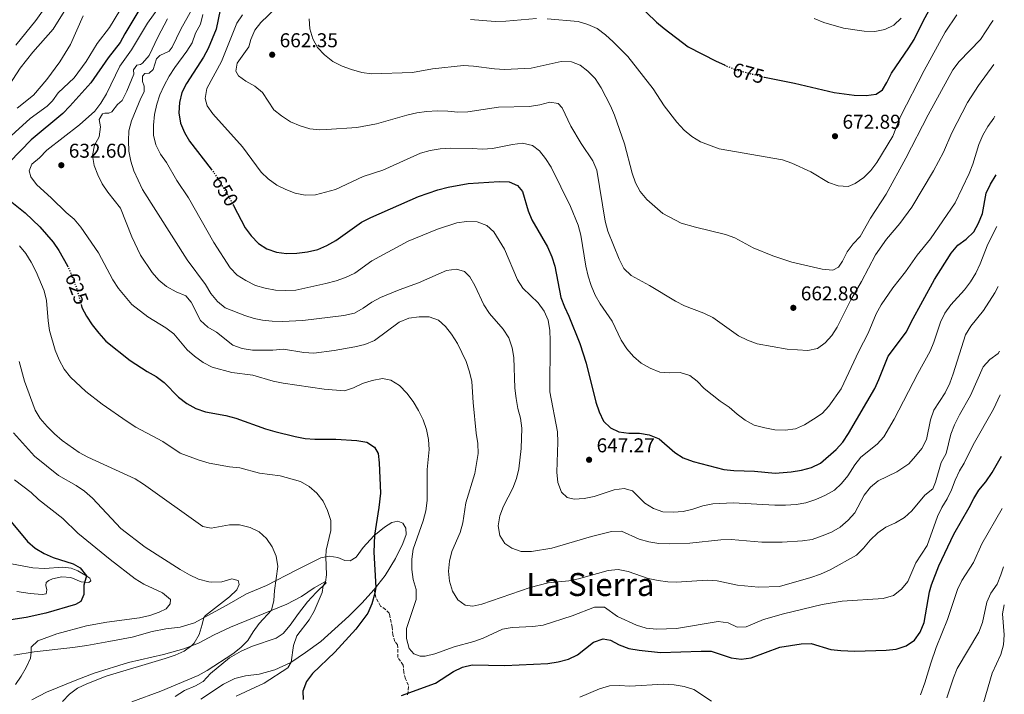
# Model space of a CAD drawing. Units: metres. Extents: x 628386 to 631853, y 4704170 to 4706546.
# Drawn here: x 631338 to 631832, y 4705309 to 4705647 of the extents above; entities that cross this region are included whole.
import ezdxf
from ezdxf.enums import TextEntityAlignment as Align

# ---------------------------------------------------------------- set-up
doc = ezdxf.new("R2010")
doc.units = ezdxf.units.M
doc.header["$MEASUREMENT"] = 0
doc.linetypes.add('DGN Style 3', pattern=[2.435891, 1.739922, -0.695969])
doc.linetypes.add('DGN Style 5', pattern=[1.217945, 0.521977, -0.695969])
for name, color, linetype, lineweight in [('Cota de curva de nivel directora', 7, 'Continuous', 0), ('Cota de punto acotado terreno', 7, 'Continuous', 0), ('Curva de nivel directora', 30, 'Continuous', 30), ('Curva de nivel directora no vista', 30, 'DGN Style 5', 30), ('Curva de nivel intermedia', 30, 'Continuous', 0), ('Línea de cambio de uso (parcela vista)', 92, 'Continuous', 0), ('Punto acotado terreno (símbolo)', 7, 'Continuous', 0), ('Senda', 7, 'DGN Style 3', 0), ('Texto de Área (paraje) menor', 7, 'Continuous', 0)]:
    doc.layers.add(name, color=color, linetype=linetype, lineweight=lineweight)
doc.styles.add('Style-Arial', font='arial.ttf')

# ---------------------------------------------------------------- blocks, each defined once
blk = doc.blocks.new('5PATER')
at = {"layer": 'Punto acotado terreno (símbolo)', "linetype": 'Continuous', "lineweight": 0}
h = blk.add_hatch(color=51, dxfattribs=at)
edge = h.paths.add_edge_path()
edge.add_ellipse((0, 0), major_axis=(-0.11, -0.111), ratio=0.999422, start_angle=0, end_angle=360)

msp = doc.modelspace()

# ---------------------------------------------------------------- linework, layer by layer
at = {"layer": 'Curva de nivel directora', "color": 30, "linetype": 'Continuous', "lineweight": 30, "flags": 128}
for points, elevation in [([(631711.41, 4705617.9), (631726.41, 4705615.02), (631746.33, 4705610.27), (631756.3, 4705608.86), (631762.39, 4705608.69), (631767.4, 4705609.38), (631770.44, 4705611.54), (631772.74, 4705615.32), (631775.01, 4705620.01), (631783.75, 4705632.61), (631786.32, 4705636.9), (631790.89, 4705645.98), (631795.86, 4705655.16), (631798.6, 4705659.42), (631805.46, 4705666.91), (631820.75, 4705681.63), (631825.15, 4705686.27)], 675), ([(631642.51, 4705660.03), (631657.36, 4705645.55), (631661.13, 4705642.27), (631673.27, 4705633.21), (631687.15, 4705625.94), (631691.36, 4705624.08)], 675), ([(631399.11, 4705653.07), (631391.07, 4705639.71), (631388.76, 4705635.28), (631382.79, 4705627.57), (631374.15, 4705615.12), (631363.52, 4705603.41), (631360.04, 4705599.77), (631344.23, 4705586.6), (631333.31, 4705575.44), (631330.4, 4705571.21), (631328.17, 4705566.73), (631327.93, 4705562.35), (631329.49, 4705559.4), (631341.14, 4705550.02), (631348.59, 4705542.89), (631355.29, 4705535.3), (631358.1, 4705531.16), (631362.32, 4705523.45)], 625), ([(631438.86, 4705651.65), (631436.78, 4705641.97), (631432.83, 4705632.37), (631430.42, 4705627.94), (631422.02, 4705614.72), (631419.72, 4705610.22), (631418.43, 4705605.29), (631418.13, 4705600.07), (631418.94, 4705594.86), (631420.91, 4705590.26), (631423.44, 4705585.86), (631434.41, 4705571.81)], 650), ([(631445.57, 4705553.59), (631451.33, 4705542.52), (631454.31, 4705538.44), (631457.96, 4705534.61), (631462.16, 4705531.9), (631467.02, 4705530.27), (631471.98, 4705529.6), (631477.21, 4705529.75), (631482.6, 4705530.44), (631487.67, 4705531.67), (631492.28, 4705533.62), (631496.82, 4705536.14), (631509.58, 4705545.27), (631514.29, 4705547.7), (631538.21, 4705558.2), (631547.88, 4705561.54), (631552.98, 4705562.89), (631562.97, 4705564.73), (631578.52, 4705565.71), (631583.6, 4705565.54), (631587.82, 4705563.68), (631590.24, 4705560.66), (631593.04, 4705551.04), (631594.91, 4705546.41), (631602.75, 4705532.98), (631604.89, 4705528.02), (631606.43, 4705523.26), (631609.5, 4705507.57), (631611.19, 4705502.86), (631613.52, 4705498.27), (631618.96, 4705484.58), (631622.18, 4705474.62), (631627.01, 4705455.08), (631628.64, 4705450.26), (631630.79, 4705445.69), (631634.28, 4705442.23), (631638.56, 4705440.34), (631643.51, 4705439.67), (631648.82, 4705439.62), (631653.75, 4705438.78), (631658.63, 4705436.83), (631666.58, 4705429.97), (631670.76, 4705427.22), (631675.66, 4705425.42), (631691.14, 4705421.38), (631696.11, 4705420.88), (631706.45, 4705420.62), (631716.73, 4705419.61), (631724.76, 4705420.24), (631729.9, 4705421.1), (631734.88, 4705422.46), (631739.43, 4705424.55), (631747.24, 4705431.43), (631750.59, 4705435.15), (631753.51, 4705439.51), (631766.62, 4705461.9), (631768.74, 4705466.42), (631773.42, 4705478.14), (631782.46, 4705490.44), (631784.85, 4705495.15), (631796.48, 4705516.52), (631804.89, 4705529.86), (631808.32, 4705533.72), (631812.49, 4705536.83), (631816.21, 4705540.42), (631818.65, 4705544.79), (631820.53, 4705549.58), (631822.37, 4705559.77), (631824.52, 4705564.29), (631827.37, 4705568.96)], 650), ([(631369.16, 4705504.14), (631369.58, 4705502.59), (631371.91, 4705498.17), (631374.68, 4705493.93), (631378.09, 4705489.7), (631381.63, 4705485.76), (631393.78, 4705476.06), (631402.22, 4705470.42), (631406.77, 4705468.02), (631410.79, 4705465.04), (631418, 4705457.56), (631422.14, 4705454.42), (631426.68, 4705451.9), (631431.56, 4705450.21), (631441.6, 4705448.45), (631446.69, 4705447.08), (631461.48, 4705441.83), (631466.26, 4705440.37), (631476.39, 4705437.95), (631481.34, 4705436.95), (631486.32, 4705436.57), (631496.75, 4705436.6), (631507.34, 4705435.89), (631512.37, 4705435.03), (631516.21, 4705432.64), (631517.92, 4705429.47), (631518.53, 4705424.8), (631519.05, 4705409.59), (631518.28, 4705402.34), (631516.09, 4705388.44), (631515.82, 4705379.96), (631516.77, 4705362.31), (631516.35, 4705359.35), (631514.8, 4705354.01), (631512.87, 4705349.39), (631506.72, 4705341.38), (631496.29, 4705329.88), (631485.1, 4705319.26), (631482, 4705315.24), (631480.23, 4705310.4), (631480.48, 4705306.22)], 625), ([(631529.71, 4705308.1), (631546.66, 4705314.37), (631555.64, 4705320.11), (631560.13, 4705322.34), (631565.01, 4705323.51), (631581.38, 4705323.11), (631602.94, 4705324.24), (631608.08, 4705324.96), (631613.2, 4705326.42), (631617.71, 4705328.56), (631625.86, 4705334.83), (631630.58, 4705336.5), (631634.25, 4705335.87), (631638.68, 4705333.55), (631643.51, 4705331.71), (631648.66, 4705330.82), (631659.38, 4705329.64), (631679.68, 4705330.42), (631684.71, 4705330.3), (631694.75, 4705326.95), (631699.7, 4705326.29), (631704.69, 4705326.95), (631719.04, 4705332.33), (631729.81, 4705334.08), (631734.81, 4705334.16), (631744.59, 4705331.2), (631749.57, 4705330.63), (631756.74, 4705330.35), (631772.3, 4705330.84), (631777.41, 4705331.3), (631782.4, 4705333.04), (631786.49, 4705335.91), (631789.3, 4705339.93), (631791.38, 4705344.76), (631794.01, 4705360.02), (631795.08, 4705363.68), (631798.69, 4705373.16), (631806.19, 4705388.96), (631813.88, 4705402.3), (631816.18, 4705406.85), (631818.8, 4705411.1), (631822.22, 4705415.19), (631825.43, 4705419.82), (631830.03, 4705428)], 625), ([(631332.46, 4705397.16), (631342.42, 4705385.4), (631346.24, 4705382.03), (631350.68, 4705379.29), (631355.27, 4705377.32), (631365.25, 4705374.06), (631368.75, 4705372.2), (631371.85, 4705368.16), (631370.51, 4705363.36), (631370.6, 4705358.81), (631369, 4705355.29), (631366.36, 4705353.71), (631351.57, 4705349.33), (631341.62, 4705347.23), (631316.51, 4705343.4)], 600)]:
    msp.add_lwpolyline(points, dxfattribs=dict(at, elevation=elevation))
at = {"layer": 'Curva de nivel directora no vista', "color": 30, "linetype": 'DGN Style 5', "lineweight": 30, "flags": 128}
for points, elevation in [([(631691.36, 4705624.08), (631696.71, 4705621.74), (631711.41, 4705617.9)], 675), ([(631434.41, 4705571.81), (631436.13, 4705569.6), (631444.06, 4705556.49), (631445.57, 4705553.59)], 650), ([(631362.32, 4705523.45), (631363.11, 4705522.01), (631366.87, 4705512.58), (631369.16, 4705504.14)], 625)]:
    msp.add_lwpolyline(points, dxfattribs=dict(at, elevation=elevation))
at = {"layer": 'Curva de nivel intermedia', "color": 30, "linetype": 'Continuous', "lineweight": 0, "flags": 128}
for points, elevation in [([(631391.36, 4705656.07), (631383.39, 4705642.77), (631377.2, 4705634.78), (631371.74, 4705625.87), (631365.71, 4705617.66), (631357.72, 4705610.19), (631354.85, 4705606.09), (631352.13, 4705603.38), (631343.7, 4705597.21), (631328.48, 4705583.62)], 620), ([(631352.32, 4705654.5), (631346.47, 4705646.33), (631336.59, 4705633.95)], 605), ([(631408.48, 4705653.34), (631402.52, 4705645.05), (631394.4, 4705631.65), (631388.68, 4705623.39), (631381.85, 4705609.68), (631379.06, 4705604.97), (631376.02, 4705600.99), (631368.42, 4705594.03), (631352.04, 4705581.36), (631348.4, 4705577.55), (631344.53, 4705574.39), (631343.25, 4705571.05), (631343.99, 4705568), (631346.79, 4705564.23), (631354.43, 4705557.37), (631361.67, 4705550.1), (631365.66, 4705546.74), (631369.05, 4705542.76), (631377.92, 4705530.01), (631385.17, 4705516.45), (631387.89, 4705512.15), (631394.64, 4705504.08), (631402.57, 4705497.8), (631411.61, 4705492.42), (631415.58, 4705489.38), (631422.26, 4705481.43), (631425.99, 4705478.1), (631430.33, 4705475.01), (631434.91, 4705472.63), (631444.7, 4705470.01), (631455.22, 4705468.64), (631465.46, 4705465.65), (631470.35, 4705464.61), (631490.95, 4705461.6), (631501.13, 4705460.84), (631505.54, 4705462.24), (631510.19, 4705464.45), (631515.02, 4705465.98), (631520.19, 4705467.01), (631524.34, 4705466.12), (631528.63, 4705463.56), (631532.27, 4705459.61), (631535.48, 4705455.43), (631538.19, 4705450.91), (631540.43, 4705446.28), (631542.16, 4705441.4), (631543.13, 4705436.46), (631543.43, 4705431.47), (631542.55, 4705421.31), (631542.53, 4705405.88), (631541.82, 4705400.71), (631540.46, 4705395.74), (631535.48, 4705381.42), (631534.74, 4705376.43), (631534.82, 4705371.33), (631535.48, 4705366.27), (631536.93, 4705361.27), (631536.91, 4705356.27), (631532.21, 4705341.74), (631532.19, 4705336.69), (631533.41, 4705331.73)], 630), ([(631426.78, 4705655.7), (631419.19, 4705642.07), (631414.77, 4705632.95), (631413.32, 4705630.95), (631408.63, 4705628.74), (631406.88, 4705627.18), (631405.24, 4705621.83), (631403.3, 4705620.03), (631401.09, 4705619.79), (631399.96, 4705618.43), (631399.93, 4705615.86), (631400.75, 4705613.42), (631400.8, 4705610.57), (631399.12, 4705607.39), (631394.4, 4705596.01), (631393.17, 4705591.11), (631392.86, 4705586.11), (631393.11, 4705580.91), (631394.15, 4705575.92), (631395.63, 4705571.01), (631399.95, 4705561.61), (631422.26, 4705526.5), (631431.53, 4705514.13), (631434.25, 4705509.64), (631437.45, 4705505.51), (631441.41, 4705502.46), (631451.13, 4705498.59), (631455.9, 4705497.08), (631459.99, 4705496.23), (631464.96, 4705495.66), (631469.97, 4705495.57), (631480.27, 4705496.07), (631500.76, 4705498.49), (631506.04, 4705499.79), (631510.43, 4705502.17), (631514.74, 4705505.25), (631519.19, 4705507.53), (631528.56, 4705511.47), (631538.14, 4705514.98), (631552.22, 4705521.16), (631557.24, 4705521.84), (631561.14, 4705520.59), (631563.94, 4705517.87), (631566.38, 4705513.51), (631570.93, 4705503.86), (631573.75, 4705499.6), (631580.64, 4705491.71), (631583.43, 4705487.34), (631585.08, 4705482.4)], 640), ([(631360.74, 4705650.86), (631355.25, 4705641.93), (631344.97, 4705630.46), (631338.64, 4705622.45), (631333.21, 4705613.88)], 610), ([(631370.21, 4705648.69), (631363.84, 4705634.4), (631358.63, 4705625.67), (631352.09, 4705616.71), (631345.33, 4705609.02), (631337.27, 4705602.41)], 615), ([(631430.09, 4705649.33), (631428.98, 4705644.45), (631426.56, 4705640.05), (631424.77, 4705635.24), (631422.17, 4705630.92), (631416.08, 4705622.85), (631413.35, 4705618.44), (631410.77, 4705613.82), (631408.65, 4705609.11), (631407.11, 4705604.35), (631406.03, 4705599.24), (631405.47, 4705593.95), (631405.43, 4705588.95), (631406.66, 4705584), (631408.98, 4705579.37), (631411.92, 4705575.18), (631417.16, 4705566.25), (631423, 4705557.45), (631435.67, 4705535.15), (631443.91, 4705522.47), (631447.41, 4705518.82), (631451.68, 4705516.05), (631456.55, 4705513.65), (631461.32, 4705512.19), (631466.51, 4705511.32), (631471.79, 4705511.07), (631476.79, 4705511.31), (631491.81, 4705514.5), (631496.88, 4705515.9), (631501.68, 4705517.56), (631506.2, 4705519.75), (631514.83, 4705525.86), (631532.96, 4705535.81), (631547.66, 4705541.84), (631557.29, 4705545.04), (631562.25, 4705545.63), (631567.61, 4705545.43), (631572.43, 4705543.62), (631575.87, 4705540.5), (631581.22, 4705531.78), (631587.77, 4705516.46), (631590.47, 4705512.25), (631598.02, 4705504.93), (631601.14, 4705500.77), (631603.13, 4705496.18), (631603.89, 4705491.04), (631604.07, 4705486.01), (631603.94, 4705460.33), (631607.69, 4705440.29), (631607.9, 4705435.06), (631607.42, 4705419.98), (631607.88, 4705414.87), (631609.76, 4705409.96), (631612.58, 4705407.41)], 645), ([(631449.97, 4705649.24), (631447.12, 4705644.94), (631439.59, 4705625.83), (631432.24, 4705612.33), (631431.27, 4705607.3), (631432.29, 4705603.61), (631435.16, 4705599.51), (631450, 4705582.98), (631459.31, 4705570.42), (631462.94, 4705566.98), (631467.27, 4705563.89), (631471.72, 4705561.61), (631476.44, 4705559.81), (631481.44, 4705558.87), (631486.64, 4705558.96), (631496.6, 4705561.62), (631510.38, 4705568.23), (631520.24, 4705571.36), (631539.14, 4705579.88), (631543.96, 4705581.24), (631549.09, 4705582.06), (631554.35, 4705582.33), (631565.02, 4705582.21), (631570.2, 4705581.82), (631575.19, 4705582.24), (631585.3, 4705584.24), (631590.27, 4705584.84), (631595.22, 4705583.67), (631598.67, 4705581.12), (631601.75, 4705577.19), (631604.54, 4705572.84), (631614.31, 4705553.14), (631618.19, 4705543.76), (631619.52, 4705538.87), (631621.97, 4705523.29), (631623.05, 4705518.27), (631624.64, 4705513.5), (631626.59, 4705508.77), (631629.08, 4705504.44), (631635.17, 4705495.63), (631639.7, 4705486.23), (631642.47, 4705481.8), (631645.82, 4705478.09), (631649.71, 4705474.75), (631654.25, 4705472.11), (631659.07, 4705470.17), (631664.05, 4705469.77), (631669.25, 4705469.92), (631674.04, 4705468.5), (631677.66, 4705465.57), (631681.21, 4705462), (631689.3, 4705455.68), (631693.78, 4705452.6), (631697.67, 4705449.08), (631701.66, 4705446.06), (631706.32, 4705443.59), (631711.55, 4705442.19), (631716.58, 4705441.25), (631721.83, 4705441.15), (631726.93, 4705441.7), (631731.46, 4705443.8), (631736, 4705446.53), (631740.22, 4705449.45), (631743.6, 4705453.14), (631749.75, 4705461.77), (631758.64, 4705480.76), (631763.34, 4705489.77), (631767.41, 4705499.33), (631769.91, 4705503.89), (631775.61, 4705512.36), (631782.06, 4705520.46), (631787.83, 4705528.76), (631794.47, 4705536.96)], 655), ([(631466.74, 4705652.48), (631459.27, 4705645.41), (631456.2, 4705641.47), (631454.16, 4705636.85), (631453.25, 4705633.14), (631447.44, 4705624.9), (631446.65, 4705620.96), (631448.07, 4705618.69), (631451.72, 4705615.98), (631456.26, 4705613.48), (631460.1, 4705610.28), (631465.66, 4705601.65), (631469.55, 4705598.51), (631474.11, 4705595.54), (631478.94, 4705593.54), (631483.82, 4705592.05), (631488.81, 4705591.63), (631492.01, 4705591.69), (631507.32, 4705592.76), (631517.21, 4705594.5), (631532.29, 4705598.91), (631537.25, 4705600.05), (631542.2, 4705600.72), (631547.69, 4705601.04), (631552.79, 4705600.99), (631557.91, 4705600.48), (631562.91, 4705600.62), (631578.29, 4705602.92), (631593.75, 4705603.29), (631598.84, 4705604.03), (631603.91, 4705605.43), (631608.1, 4705604.77), (631610.07, 4705602.67), (631614.49, 4705593.38), (631619.57, 4705584.68), (631625.54, 4705575.99), (631627.52, 4705571.4), (631631.71, 4705545.73), (631632.9, 4705540.87), (631638.59, 4705526.7), (631641.05, 4705522.16), (631644.6, 4705518.64), (631653.89, 4705513.6), (631666.81, 4705505.66), (631671.34, 4705503.36), (631680.97, 4705499.71)], 660), ([(631602.54, 4705647.17), (631618.05, 4705645.8), (631622.99, 4705644.29), (631627.59, 4705642.33), (631631.8, 4705639.18), (631635.67, 4705635.72), (631643.06, 4705628.31), (631655.68, 4705612.16), (631661.17, 4705603.58), (631667.59, 4705595.38), (631671.13, 4705591.44), (631675.07, 4705588.2), (631679.34, 4705585.59), (631688.77, 4705582.06), (631720.36, 4705576.59), (631725.09, 4705574.95), (631734.7, 4705570.59), (631743.45, 4705565.25), (631748.37, 4705563.45), (631753.37, 4705563.1), (631756.84, 4705564.69), (631761.09, 4705567.62), (631764.75, 4705571.21), (631767.69, 4705575.28), (631775.7, 4705588.48), (631779.61, 4705598.24), (631791.44, 4705621.24), (631801.97, 4705640.45), (631807.79, 4705649.21)], 670), ([(631412.48, 4705647.26), (631407.58, 4705638.01), (631403.22, 4705628.75), (631399.9, 4705625.01), (631398.98, 4705624.31), (631397.17, 4705623.89), (631395.48, 4705621.7), (631395.55, 4705619.43), (631392.1, 4705610.92), (631389.83, 4705606.34), (631387.39, 4705604.21), (631384.53, 4705600.54), (631383.13, 4705600), (631381.17, 4705599.96), (631379.84, 4705599.67), (631378.21, 4705596.69), (631378.87, 4705593.02), (631378.21, 4705588.06), (631375.92, 4705583.82), (631374.99, 4705578.77), (631375.79, 4705573.73), (631377.57, 4705569.06), (631379.77, 4705564.56), (631382.58, 4705560.36), (631388.99, 4705552.28), (631394.53, 4705537.97), (631398.89, 4705528.76), (631404.77, 4705520.1), (631408.14, 4705516.3), (631412.05, 4705513.09), (631416.74, 4705510.44), (631421.57, 4705508.35), (631424.28, 4705505.25), (631428.97, 4705496.12), (631432.63, 4705492.72), (631437.03, 4705490.2), (631445.21, 4705483.62), (631449.93, 4705481.97), (631455.04, 4705481.17), (631465.25, 4705481.2), (631470.52, 4705481.64), (631480.68, 4705480.05), (631485.77, 4705479.66), (631495.94, 4705481.04), (631506.28, 4705482.79), (631511.3, 4705483.96), (631516.08, 4705485.97), (631528.45, 4705495.2), (631533.38, 4705497.13), (631538.53, 4705497.91), (631543.55, 4705497.83), (631548.26, 4705496.15), (631551.63, 4705493.07), (631554.76, 4705489.17), (631557.66, 4705484.57), (631561.96, 4705475.51), (631563.75, 4705470.37), (631564.93, 4705465.51), (631565.53, 4705455.01), (631567.12, 4705439.55), (631567.92, 4705434.49), (631568.07, 4705429.45)], 635), ([(631483.47, 4705647.12), (631483.81, 4705642.13), (631485.29, 4705637.23), (631487.64, 4705632.82), (631491.16, 4705629.15), (631495.26, 4705625.88), (631499.93, 4705623.53), (631504.68, 4705621.85), (631509.72, 4705620.34), (631514.67, 4705619.67), (631535.21, 4705620.31), (631545.16, 4705622.16), (631560.73, 4705623.87), (631565.71, 4705623.49), (631576.14, 4705622.07), (631581.2, 4705621.81), (631594.61, 4705622.45), (631609.59, 4705625.79), (631614.7, 4705625.71), (631619.05, 4705623.94), (631623.04, 4705620.92), (631626.68, 4705617.27), (631629.6, 4705612.62), (631634.29, 4705603.58), (631636.32, 4705598.91), (631641.25, 4705584.52), (631645.09, 4705569.82), (631646.9, 4705565.03), (631649.24, 4705560.62), (631652.58, 4705556.75), (631660.57, 4705549.67), (631669.62, 4705544.84), (631676.92, 4705542.79), (631691.96, 4705539.2), (631696.62, 4705537.39), (631705.7, 4705532.43), (631715.56, 4705528.42), (631725.08, 4705525.33), (631740.28, 4705521.77), (631745.61, 4705521.25), (631748.47, 4705522.77), (631750.56, 4705525.78), (631752.82, 4705530.47), (631755.89, 4705534.48)], 665), ([(631564.2, 4705646.84), (631576.61, 4705645.93), (631581.93, 4705646), (631597.25, 4705647.27)], 670), ([(631736.31, 4705647.39), (631741.13, 4705645.4), (631750.98, 4705642.5), (631761.25, 4705640.95), (631766.75, 4705640.82), (631771.72, 4705641.82), (631776.24, 4705643.96), (631779.79, 4705647.57)], 680), ([(631755.89, 4705534.48), (631759.32, 4705538.12), (631764.44, 4705547.38), (631772.28, 4705559.34), (631782.22, 4705577.43), (631793.38, 4705599.09), (631805.73, 4705621.71), (631808.94, 4705625.77), (631819.55, 4705636.75), (631825.26, 4705645.55), (631825.9, 4705646.42)], 665), ([(631680.97, 4705499.71), (631685.49, 4705497.58), (631698.38, 4705488.43), (631702.86, 4705486.22), (631707.68, 4705484.36), (631722.78, 4705481.64), (631733.17, 4705480.93), (631738.04, 4705482.01), (631741.77, 4705484.79), (631745.15, 4705488.47), (631747.85, 4705492.71), (631754.59, 4705506.36), (631759.96, 4705515.6), (631767.03, 4705528.94), (631772.59, 4705536.72), (631779.18, 4705544.72), (631785.14, 4705552.78), (631795.99, 4705570.96), (631801.08, 4705580.43), (631805.18, 4705590.04), (631813.15, 4705605.27), (631818.56, 4705613.83), (631826.32, 4705624.35)], 660), ([(631794.47, 4705536.96), (631806.88, 4705555.02), (631813.91, 4705569.65), (631815.7, 4705574.32), (631818.8, 4705584.3), (631820.73, 4705588.92), (631823.2, 4705593.27), (631826.19, 4705597.38), (631826.81, 4705598.37)], 655), ([(631612.58, 4705407.41), (631616.15, 4705406.6), (631621.15, 4705406.85), (631626.1, 4705407.92), (631636.12, 4705411.19), (631641.16, 4705411.91), (631645.28, 4705410.75), (631651.58, 4705404.57), (631655.84, 4705401.78), (631660.59, 4705400.23), (631665.61, 4705400.03), (631670.75, 4705400.32), (631675.61, 4705401.48), (631680.48, 4705403.13), (631685.62, 4705404.13), (631695.73, 4705404.64), (631716.65, 4705403.53), (631721.98, 4705403.52), (631727.2, 4705403.93), (631732.13, 4705404.76), (631737.1, 4705406.36), (631742.04, 4705408.48), (631746.4, 4705410.99), (631750.04, 4705414.41), (631753.23, 4705418.3), (631756.59, 4705423.67), (631759.67, 4705427.61), (631767.77, 4705434.07), (631771.2, 4705437.71), (631776.39, 4705446.54), (631788.29, 4705469.43), (631794.31, 4705480.62), (631796.25, 4705485.23), (631799.61, 4705495.17), (631801.78, 4705499.68), (631804.7, 4705503.92), (631811.5, 4705511.42), (631814.55, 4705515.38), (631817.2, 4705519.83), (631819.39, 4705524.44), (631823.33, 4705534.22), (631827.85, 4705543.22)], 645), ([(631338.37, 4705533.48), (631341.49, 4705529.57), (631344.16, 4705525.28), (631346.66, 4705520.44), (631350.69, 4705510.91), (631351.82, 4705506), (631352.65, 4705495.95), (631353.43, 4705491.01), (631356.2, 4705481.23), (631358.15, 4705476.26), (631360.76, 4705471.6), (631363.89, 4705467.6), (631371.59, 4705460.41), (631379.69, 4705454.06), (631392.28, 4705445.48), (631396.66, 4705442.66), (631410.06, 4705435.49), (631418.88, 4705429.6), (631428.25, 4705426.01), (631433.3, 4705424.62), (631443.5, 4705422.68), (631448.75, 4705422.29), (631458.62, 4705419.49), (631468.95, 4705418.21), (631479.06, 4705415.31), (631483.47, 4705412.83), (631487.3, 4705409.47), (631490.42, 4705405.57), (631492.65, 4705400.92)], 620), ([(631585.08, 4705482.4), (631585.82, 4705477.44), (631586.43, 4705462.18), (631587.03, 4705457.01), (631587.9, 4705451.92), (631589.26, 4705447.06), (631589.88, 4705442.09), (631589.51, 4705431.89), (631588.45, 4705421.72), (631587.27, 4705416.86), (631585.39, 4705412.08), (631580.67, 4705403.1), (631578.84, 4705398.23), (631577.99, 4705393.17), (631578.9, 4705388.26), (631581.35, 4705384.35), (631584.91, 4705381.98), (631589.63, 4705380.33), (631594.73, 4705380.38), (631604.88, 4705382.06), (631624.82, 4705387.79), (631634.82, 4705390.27), (631639.82, 4705390.44), (631648.61, 4705386.57), (631653.42, 4705385.21), (631658.53, 4705384.35), (631663.77, 4705384.16), (631674.02, 4705384.51), (631689.59, 4705386.1), (631694.71, 4705386.26), (631710.07, 4705384.96), (631720.31, 4705384.92), (631730.41, 4705385.63), (631735.37, 4705386.39), (631740.29, 4705388.08), (631744.96, 4705390.06), (631749.29, 4705392.54), (631753.26, 4705395.97), (631756.7, 4705399.6), (631761.35, 4705408.55), (631764.53, 4705412.49), (631768.35, 4705415.73), (631777.66, 4705420.23), (631783.65, 4705424.31), (631786.99, 4705428.05), (631790.2, 4705431.93), (631792.57, 4705436.34), (631794.56, 4705446.35), (631796.28, 4705451.04), (631801.91, 4705459.77), (631804.15, 4705464.65), (631805.91, 4705469.32), (631812.14, 4705488.88), (631814.73, 4705493.16), (631821.15, 4705501.02), (631826.73, 4705509.84), (631828.42, 4705513.1)], 640), ([(631568.07, 4705429.45), (631566.44, 4705419.47), (631561.93, 4705404.77), (631560.31, 4705394.59), (631559.05, 4705389.75), (631554.92, 4705380.35), (631553.64, 4705375.45), (631553.18, 4705370.47), (631553.64, 4705365.39), (631555.12, 4705360.47), (631557.94, 4705356.07), (631561.59, 4705353.48), (631565.41, 4705352.91), (631569.95, 4705353.97), (631594.02, 4705362.2), (631603.06, 4705364.53), (631613.41, 4705365.67), (631618.32, 4705366.58), (631633.21, 4705370.74), (631638.18, 4705371.31), (631643.12, 4705370.32), (631653.1, 4705366.83), (631658.11, 4705365.72), (631663.07, 4705365.06), (631667.32, 4705365), (631682.69, 4705365.96), (631687.68, 4705365.61), (631697.93, 4705363.42), (631708.46, 4705362.52), (631718.88, 4705362.8), (631734.69, 4705367.31), (631739.4, 4705368.99), (631744.37, 4705371.12), (631757.51, 4705378.5), (631761.01, 4705382.06), (631764.29, 4705386.04), (631768.17, 4705389.58), (631772.24, 4705392.5), (631776.95, 4705394.6), (631781.52, 4705397.4), (631785.26, 4705400.72), (631791.7, 4705408.61), (631795.64, 4705411.68), (631797.13, 4705415.01), (631799.84, 4705424.97), (631802.37, 4705429.33), (631804.72, 4705439.12), (631806.49, 4705443.8), (631809.01, 4705448.75), (631814.55, 4705458.51), (631820.89, 4705472.87), (631824.29, 4705476.53), (631828.42, 4705479.59), (631829.04, 4705480.65)], 635), ([(631338.19, 4705475.54), (631340.8, 4705465.59), (631346.17, 4705451.17), (631348.79, 4705446.92), (631352.23, 4705442.98), (631355.95, 4705439.2), (631359.73, 4705435.93), (631368.28, 4705429.99), (631372.61, 4705427.49), (631396.24, 4705416.68), (631400.53, 4705414.11), (631430.15, 4705392.87), (631434.3, 4705391.95), (631443.56, 4705393.68), (631448.57, 4705393.7), (631453.85, 4705392.41), (631458.31, 4705390.14), (631462.06, 4705386.8), (631464.95, 4705382.63), (631466.96, 4705377.97), (631467.65, 4705372.81), (631466.07, 4705360.73)], 615), ([(631533.41, 4705331.73), (631535.84, 4705328.96), (631539.05, 4705327.91), (631541.54, 4705327.86), (631546.41, 4705328.96), (631555.97, 4705332.48), (631565.9, 4705335.18), (631570.61, 4705336.87), (631580.21, 4705341.42), (631585.14, 4705342.21), (631595.45, 4705342.8), (631600.55, 4705343.43), (631615.06, 4705348.14), (631626.29, 4705352.44), (631631.28, 4705352.41), (631637.87, 4705347.73), (631647.28, 4705343.4), (631652.19, 4705341.89), (631657.37, 4705341.35), (631667.4, 4705341.76), (631688.23, 4705345.19), (631693.19, 4705344.5), (631697.78, 4705342.46), (631702.23, 4705342.49), (631710.86, 4705346.28), (631720.87, 4705349.07), (631740.35, 4705353.72), (631750.39, 4705355.43), (631770.93, 4705356.77), (631775.94, 4705358.32), (631780.06, 4705361.43), (631783.15, 4705365.36), (631787.15, 4705374.64), (631792.94, 4705383.31), (631798.06, 4705397.84), (631800.17, 4705402.38), (631802.89, 4705406.76), (631805.13, 4705411.23), (631806.86, 4705416.08), (631809.12, 4705420.75), (631811.48, 4705424.56), (631815.99, 4705433.83), (631826.16, 4705451.65), (631829.45, 4705458.76)], 630), ([(631335.42, 4705439.75), (631345.84, 4705428.14), (631357.88, 4705418.44), (631366.77, 4705413.34), (631370.95, 4705410.49), (631374.9, 4705406.96), (631389.09, 4705391.91), (631401.23, 4705382.47), (631418.76, 4705371.26), (631423.49, 4705368.58), (631428.02, 4705366.46), (631433.14, 4705365.09), (631434.66, 4705364.96), (631439.72, 4705365.19), (631444.7, 4705366.61), (631447.81, 4705365.76)], 610), ([(631335.93, 4705416.14), (631344.24, 4705409.86), (631347.86, 4705406.41), (631360.08, 4705396.85), (631367.61, 4705389.42), (631383.77, 4705376.25), (631396.36, 4705366.56), (631400.67, 4705364.02), (631410.05, 4705359.52), (631413.96, 4705356.28), (631413.8, 4705354.14), (631411.81, 4705351.51)], 605), ([(631789.48, 4705308.42), (631791.66, 4705314.46), (631794.66, 4705324.44), (631797.36, 4705332.15), (631803.07, 4705346.26), (631808.1, 4705361.23), (631810.2, 4705365.77), (631816.07, 4705374.73), (631820.29, 4705384.16), (631830.52, 4705401.88)], 620), ([(631492.65, 4705400.92), (631494.28, 4705395.86), (631494.2, 4705390.86), (631491.96, 4705381.04), (631491.69, 4705377.63), (631492.16, 4705368.54), (631491.62, 4705364.88), (631490.4, 4705363.16), (631489.99, 4705359.75), (631485.94, 4705350.42), (631483.44, 4705346.09), (631477.3, 4705338.08), (631475.64, 4705333.28), (631474.39, 4705324.85), (631472.7, 4705322.07), (631460.8, 4705314.26), (631446.79, 4705307.86)], 620), ([(631829.84, 4705368.65), (631831.08, 4705372.67)], 615), ([(631802.68, 4705306.99), (631806.06, 4705317), (631807.96, 4705321.66), (631818.81, 4705339.9), (631820.61, 4705344.8), (631822.71, 4705354.96), (631824.83, 4705359.49), (631827.98, 4705364.01), (631829.84, 4705368.65)], 615), ([(631447.81, 4705365.76), (631448.36, 4705363.7), (631447.11, 4705361.14), (631443.54, 4705357.67), (631431.56, 4705348.26), (631430.67, 4705347.16), (631429.89, 4705343.65), (631428.26, 4705338.76), (631425.79, 4705334.43), (631424.69, 4705333.15), (631420.86, 4705330.29), (631416.26, 4705328.32), (631411.38, 4705326.73), (631381.75, 4705317.93), (631372.05, 4705314.01), (631367.4, 4705311.81), (631363.39, 4705308.81), (631359.88, 4705305.17)], 610), ([(631466.07, 4705360.73), (631465.73, 4705355.7), (631464.49, 4705350.85), (631458.34, 4705344.16), (631455.31, 4705340.09), (631452.74, 4705335.79), (631449.26, 4705332.2), (631445.18, 4705329.03), (631432.34, 4705320.69), (631427.84, 4705318.16), (631409.12, 4705310.26), (631394.54, 4705304.98)], 615), ([(631829.7, 4705328.78), (631831.14, 4705333.58), (631831.51, 4705338.57), (631830.64, 4705349.04), (631831.44, 4705353.64)], 610), ([(631411.81, 4705351.51), (631408.38, 4705349.85), (631403.64, 4705348.26), (631398.48, 4705347.06), (631382.17, 4705344.85), (631371.91, 4705342.99), (631357.07, 4705339.1), (631347.52, 4705335.58), (631344.13, 4705332.38), (631344.24, 4705329.83), (631343.86, 4705326.87), (631341.77, 4705322.22), (631339.26, 4705317.83), (631336.32, 4705313.65)], 605), ([(631821.11, 4705304.45), (631825.48, 4705319.32), (631829.7, 4705328.78)], 610), ([(631618.91, 4705307.36), (631628.73, 4705311.53), (631633.8, 4705312.93), (631638.79, 4705313.17), (631644, 4705312.88), (631660.85, 4705313.81), (631666.26, 4705313.45), (631671.2, 4705312.7), (631676.06, 4705311.11), (631684.95, 4705305.32)], 620)]:
    msp.add_lwpolyline(points, dxfattribs=dict(at, elevation=elevation))
at = {"layer": 'Línea de cambio de uso (parcela vista)', "color": 92, "linetype": 'Continuous', "lineweight": 0}
for points in [[(631515.92, 4705361.24, 624.84), (631521.55, 4705368.31, 625.92), (631526.7, 4705376.78, 626.94), (631530.25, 4705384.35, 627.91), (631531.93, 4705388.76, 628.31), (631531.76, 4705391.94, 628.42), (631530.27, 4705394.5, 627.94), (631527.87, 4705395.47, 627.23), (631524.73, 4705394.81, 626.66), (631521.13, 4705392.54, 625.95), (631515.83, 4705388.22, 624.95), (631510.43, 4705382.31, 623.81), (631506.97, 4705377.5, 622.96), (631504.01, 4705375.6, 622.5), (631501.32, 4705375.85, 621.88), (631497.75, 4705377.23, 621.19), (631493.42, 4705378.02, 620.45), (631489.3, 4705377.1, 619.37), (631476.84, 4705370.91, 616.78), (631462.07, 4705363.2, 614.16), (631452.05, 4705359.07, 612.77), (631443.28, 4705354.08, 611.29), (631426.02, 4705344.6, 609.52), (631418.88, 4705342.48, 609.01), (631411.59, 4705341.6, 608.38), (631404.87, 4705340.27, 608.13), (631394.75, 4705337.39, 607.7), (631383.08, 4705335.23, 607.59), (631372, 4705333.27, 606.96), (631365.12, 4705332.19, 606.11), (631345.73, 4705330.08, 605.14), (631335.44, 4705328.35, 604.17)], [(631329.02, 4705375.15, 593.94), (631344.97, 4705372.09, 596.13), (631350.83, 4705371.73, 596.62), (631360.05, 4705372.47, 598.18), (631364.16, 4705371.88, 598.75), (631367.55, 4705370.62, 599.44), (631371.64, 4705368.32, 599.98), (631373.5, 4705366.9, 600.18), (631374.05, 4705365.56, 600.23), (631373.11, 4705364.8, 600.23), (631369.22, 4705365.16, 599.78), (631364.08, 4705367.29, 599.21), (631359.48, 4705367.57, 598.1), (631354.88, 4705366.65, 597.5), (631352.98, 4705365.76, 597.22), (631351.69, 4705364.76, 597.1), (631351.53, 4705363.3, 597.13), (631352.06, 4705361.05, 597.39), (631351.69, 4705359.12, 597.19), (631349.68, 4705358.74, 597.02), (631343.76, 4705359.24, 596.53), (631337.02, 4705360.27, 595.62)], [(631344.52, 4705306.06, 606.68), (631351.87, 4705309.76, 607.19), (631367, 4705316.09, 608.24), (631375.83, 4705319.28, 608.44), (631392.99, 4705324.63, 608.67), (631410.44, 4705328.7, 609.12), (631420.57, 4705331.59, 609.78), (631428.02, 4705334.41, 610.18), (631435.92, 4705338.59, 610.86), (631444.1, 4705342.32, 612), (631472.18, 4705353.86, 616.16), (631479.49, 4705357.84, 617.41), (631485.88, 4705362.12, 618.8), (631491.33, 4705365.08, 619.83), (631491.95, 4705364.65, 620.2), (631486.84, 4705359.72, 619.54), (631482.53, 4705355.07, 619.29), (631478.06, 4705349.29, 619.06), (631473.91, 4705343.34, 619.03), (631470.43, 4705339.25, 618.69), (631466.92, 4705336.81, 618.2), (631455.07, 4705332.88, 616.24), (631449.34, 4705330.45, 615.76), (631443.46, 4705326.99, 615.19), (631434.07, 4705319.21, 615.42), (631430.27, 4705315.19, 615.64), (631426.49, 4705313.08, 615.76), (631421.04, 4705310.64, 615.7), (631416.31, 4705307.69, 615.7)], [(631429.19, 4705306.39, 616.55), (631440.59, 4705313.81, 616.58), (631446.16, 4705316.66, 616.5), (631451.51, 4705317.96, 617.12), (631458.33, 4705318.89, 618.06), (631466.18, 4705321.08, 619.12), (631474.2, 4705324.72, 619.97), (631481.52, 4705329.7, 621.08), (631489.19, 4705335.26, 621.82), (631503.28, 4705347.87, 622.82), (631509.77, 4705354.41, 623.7), (631515.92, 4705361.24, 624.84)]]:
    msp.add_polyline3d(points, dxfattribs=at)
at = {"layer": 'Senda', "color": 7, "linetype": 'DGN Style 3', "lineweight": 0}
msp.add_polyline3d([(631532.67, 4705308.45, 624.73), (631533.04, 4705310.89, 625.67), (631533.14, 4705313.26, 626.09), (631531.62, 4705316.49, 626.92), (631530.76, 4705319.81, 627.57), (631530.56, 4705323.37, 628.29), (631527.85, 4705327.2, 628.46), (631527.71, 4705333.55, 628.85), (631526.26, 4705335.22, 628.48), (631525.37, 4705338.49, 628.06), (631525, 4705342.35, 627.49), (631523.6, 4705349.32, 626.98), (631521.69, 4705351.17, 626.35), (631519.13, 4705352.99, 625.61), (631516.82, 4705357.22, 625.18), (631515.92, 4705361.24, 624.84)], dxfattribs=at)

# ---------------------------------------------------------------- block references
at = {"layer": 'Punto acotado terreno (símbolo)', "color": 7, "linetype": 'Continuous', "lineweight": 0, "xscale": 10, "yscale": 10, "zscale": 10}
for p in [(631464.89, 4705629.2, 662.35), (631746.74, 4705588.38, 672.89), (631359.29, 4705573.85, 632.6), (631725.85, 4705502.39, 662.88), (631623.59, 4705426.26, 647.27)]:
    msp.add_blockref('5PATER', p, dxfattribs=at)

# ---------------------------------------------------------------- texts
at = {"layer": 'Cota de curva de nivel directora', "color": 7, "linetype": 'Continuous', "lineweight": 0, "style": 'Style-Arial'}
for s, rotation, p in [('675', 345, (631703.42, 4705619.97, 675)), ('650', 301, (631441.35, 4705560.96, 650)), ('625', 291, (631367.09, 4705511.93, 625))]:
    msp.add_text(s, height=7, rotation=rotation, dxfattribs=at).set_placement(p, align=Align.MIDDLE_CENTER)
at = {"layer": 'Cota de punto acotado terreno', "color": 7, "linetype": 'Continuous', "lineweight": 0, "style": 'Style-Arial'}
for s, p in [('662.35', (631468.64, 4705632.95, 662.35)), ('672.89', (631750.49, 4705592.13, 672.89)), ('632.60', (631363.04, 4705577.6, 632.6)), ('662.88', (631729.6, 4705506.14, 662.88)), ('647.27', (631627.34, 4705430.01, 647.27))]:
    msp.add_text(s, height=7, dxfattribs=at).set_placement(p)
at = {"layer": 'Texto de Área (paraje) menor', "color": 7, "linetype": 'Continuous', "lineweight": 0, "style": 'Style-Arial'}
msp.add_text('La Sierra', height=11.5, dxfattribs=at).set_placement((631624.25, 4705363.76, 634.74), align=Align.MIDDLE_CENTER)

doc.saveas('drawing.dxf')
